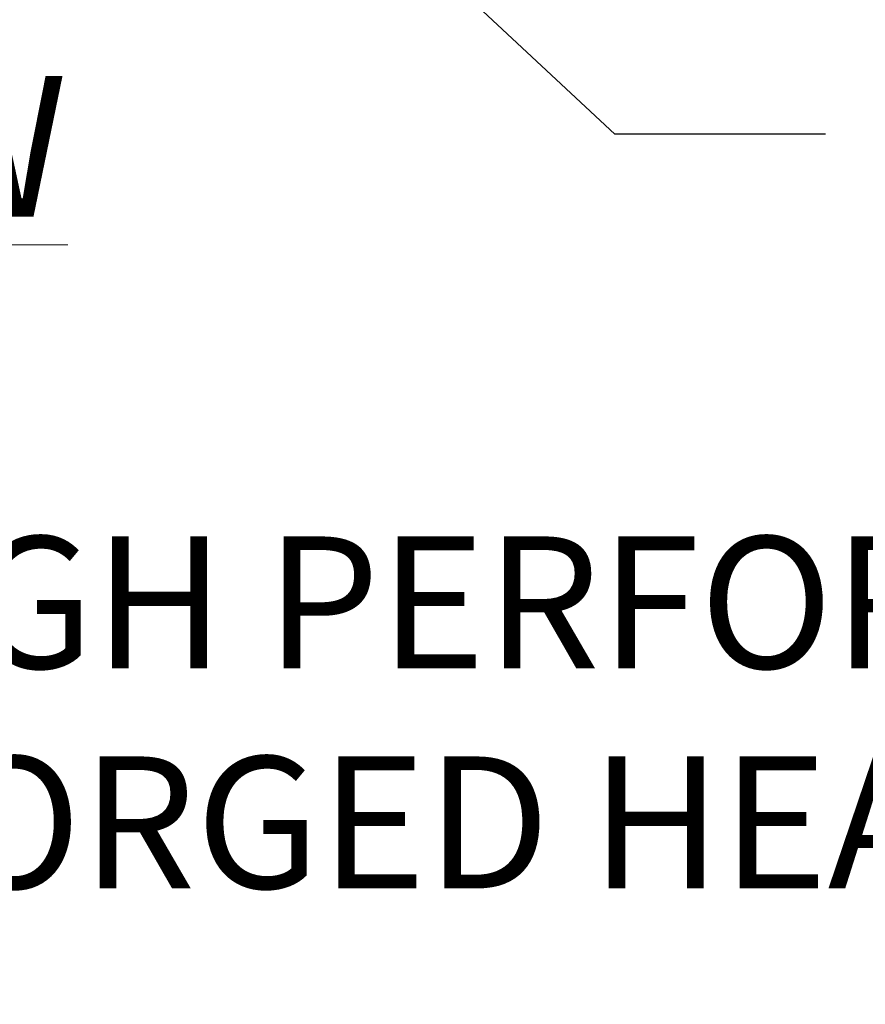
# Model space of a CAD drawing. Extents: x -39 to 79, y -97 to 49.
# Drawn here: x 64 to 68, y 29 to 35 of the extents above; entities that cross this region are included whole.
import ezdxf

# ---------------------------------------------------------------- set-up
doc = ezdxf.new("R2010")
doc.units = 0
doc.header["$LTSCALE"] = 0.25
doc.header["$MEASUREMENT"] = 0
doc.layers.get('DEFPOINTS').update_dxf_attribs({"linetype": 'CONTINUOUS'})
doc.layers.add('Text', color=7, linetype='CONTINUOUS', lineweight=15)
doc.styles.add('ROMAND', font='romand.shx', dxfattribs={"oblique": 15})
doc.dimstyles.new('ROMAND', dxfattribs={"dimscale": 4.5, "dimtxt": 0.1875, "dimasz": 0.1875, "dimexe": 0.0625, "dimexo": 0.0625, "dimgap": 0.0625, "dimtad": 0, "dimtih": 1, "dimtoh": 1, "dimdec": 3, "dimzin": 0, "dimdsep": 46, "dimlunit": 4, "dimtxsty": 'ROMAND', "dimcen": 0, "dimadec": 0, "dimazin": 0, "dimtfac": 1, "dimtdec": 3, "dimtofl": 0, "dimtmove": 0, "dimatfit": 3, "dimfxl": 0, "dimtolj": 1, "dimtzin": 0, "dimarcsym": 0})

# ---------------------------------------------------------------- blocks, each defined once
blk = doc.blocks.new('*D48')
at = {"layer": 'DEFPOINTS', "color": 0}
for p in [(60.714, 29.1465), (60.714, 28.959)]:
    blk.add_point(p, dxfattribs=at)
at = {"layer": 'Text', "color": 0, "lineweight": -2}
for p, q in [((61.8353, 30.8278), (60.714, 30.8278)), ((60.714, 30.8278), (60.714, 29.8496))]:
    blk.add_line(p, q, dxfattribs=at)
at = {"layer": 'Text', "color": 0}
blk.add_solid([(60.5969, 29.8496), (60.8312, 29.8496), (60.714, 29.1465)], dxfattribs=at)
at = {"layer": 'Text', "color": 0, "insert": (67.4038, 30.8278), "char_height": 0.703125, "attachment_point": 5, "style": 'ROMAND'}
blk.add_mtext('\\A1;HIGH PERFORMANCE\\PFORGED HEAT SINK', dxfattribs=at)
blk = doc.blocks.new('*D46')
at = {"layer": 'DEFPOINTS', "color": 0}
for p in [(59.4738, 41.0376), (62.0317, 38.6486)]:
    blk.add_point(p, dxfattribs=at)
at = {"layer": 'Text', "color": 0, "lineweight": -2}
for p, q in [((67.1081, 33.9076), (62.5456, 38.1687)), ((68.2294, 33.9076), (67.1081, 33.9076))]:
    blk.add_line(p, q, dxfattribs=at)
at = {"layer": 'Text', "color": 0}
blk.add_solid([(62.6256, 38.2544), (62.4656, 38.0831), (62.0317, 38.6486)], dxfattribs=at)
at = {"layer": 'Text', "color": 0, "insert": (73.7979, 33.9076), "char_height": 0.703125, "attachment_point": 5, "style": 'ROMAND'}
blk.add_mtext('\\A1;HIGH PERFORMANCE\\PSILICONE OPTICS\\PTYPE III OR V', dxfattribs=at)

msp = doc.modelspace()

# ---------------------------------------------------------------- texts
at = {"layer": 'Text', "insert": (60.7627, 33.8431), "char_height": 0.75, "width": 9.177778, "attachment_point": 5, "style": 'ROMAND'}
msp.add_mtext('{\\LBOTTOM VIEW}', dxfattribs=at)

# ---------------------------------------------------------------- dimensions: what is measured, and where the dimension line sits
at = {"layer": 'Text'}
for p1, p2, text, picture, middle in [((59.4738, 41.0376), (62.0317, 38.6486), 'HIGH PERFORMANCE\\PSILICONE OPTICS\\PTYPE III OR V', '*D46', (73.7979, 33.9076)), ((60.714, 28.959), (60.714, 29.1465), 'HIGH PERFORMANCE\\PFORGED HEAT SINK', '*D48', (67.4038, 30.8278))]:
    dim = msp.add_diameter_dim_2p(p1=p1, p2=p2, text=text, dimstyle='ROMAND', override={"dimscale": 3.75}, dxfattribs=at)
    dim.commit()
    dim.dimension.update_dxf_attribs({"geometry": picture, "text_midpoint": middle, "dimtype": 163})

doc.saveas('drawing.dxf')
